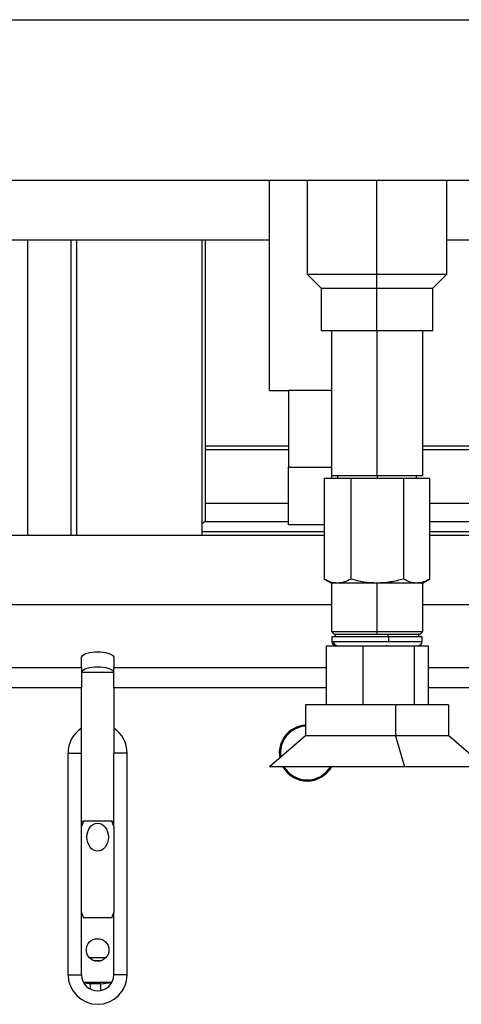
# Model space of a CAD drawing. Units: millimetres. Extents: x 20 to 416, y 10 to 287.
# Drawn here: x 277 to 279, y 259 to 263 of the extents above; entities that cross this region are included whole.
import ezdxf

# ---------------------------------------------------------------- set-up
doc = ezdxf.new("R2010")
doc.units = ezdxf.units.MM

msp = doc.modelspace()

# ---------------------------------------------------------------- linework, layer by layer
at = {"color": 7, "linetype": 'Continuous', "lineweight": 25}
for p, q in [((271.065592, 262.592653), (299.585592, 262.592653)), ((276.230592, 261.995653), (287.025592, 261.995653)), ((278.425592, 261.212653), (278.425592, 261.995653)), ((278.565592, 261.995653), (278.565592, 261.645653)), ((279.085592, 261.645653), (279.085592, 261.995653)), ((276.180592, 261.772653), (278.425592, 261.772653)), ((277.525592, 260.672653), (277.525592, 261.772653)), ((277.685592, 261.772653), (277.685592, 260.672653)), ((277.707085, 261.772653), (277.707085, 260.672653)), ((278.173592, 261.772653), (278.173592, 260.672653)), ((278.185592, 261.772653), (278.185592, 260.726653)), ((279.085592, 261.772653), (281.325592, 261.772653)), ((278.565592, 261.645653), (278.617592, 261.593653)), ((278.565592, 261.645653), (278.825006, 261.645653)), ((278.825006, 261.645653), (279.085592, 261.645653)), ((278.825123, 261.593653), (278.825006, 261.645653)), ((279.033592, 261.593653), (279.085592, 261.645653)), ((278.617592, 261.593653), (278.617592, 261.435653)), ((278.617592, 261.593653), (278.825123, 261.593653)), ((278.825123, 261.593653), (279.033592, 261.593653)), ((278.825123, 261.435653), (278.825123, 261.593653)), ((279.033592, 261.435653), (279.033592, 261.593653)), ((278.617592, 261.435653), (278.825123, 261.435653)), ((278.655592, 261.435653), (278.655592, 260.895653)), ((278.825123, 261.435653), (279.033592, 261.435653)), ((278.825209, 261.435653), (278.825209, 260.895653)), ((278.995592, 260.895653), (278.995592, 261.435653)), ((278.425592, 261.212653), (278.495592, 261.212653)), ((278.655592, 261.212653), (278.495592, 261.212653)), ((278.495592, 261.212653), (278.495592, 260.927012)), ((278.185592, 261.006653), (278.495592, 261.006653)), ((278.995592, 261.006653), (280.025592, 261.006653)), ((278.185592, 260.992653), (278.495592, 260.992653)), ((278.995592, 260.992653), (280.025592, 260.992653)), ((278.495592, 260.927012), (278.655592, 260.927012)), ((278.495592, 260.712653), (278.495592, 260.927012)), ((278.655592, 260.895653), (278.655592, 260.885453)), ((278.655592, 260.895653), (278.825209, 260.895653)), ((278.678367, 260.895653), (278.678367, 260.885453)), ((278.825209, 260.895653), (278.995592, 260.895653)), ((278.825592, 260.895653), (278.825592, 260.885453)), ((278.972816, 260.885453), (278.972816, 260.895653)), ((278.629293, 260.885453), (278.629293, 260.510492)), ((278.629293, 260.885453), (278.727442, 260.885453)), ((278.727442, 260.885453), (278.923741, 260.885453)), ((278.727442, 260.885453), (278.727442, 260.510492)), ((278.923741, 260.885453), (278.923741, 260.510492)), ((278.923741, 260.885453), (279.021891, 260.885453)), ((279.021891, 260.510492), (279.021891, 260.885453)), ((278.185592, 260.792653), (278.495592, 260.792653)), ((279.021891, 260.792653), (280.374731, 260.792653)), ((278.173592, 260.714653), (278.185592, 260.726653)), ((278.183592, 260.724653), (278.495592, 260.724653)), ((278.629293, 260.712653), (278.495592, 260.712653)), ((279.021891, 260.724653), (280.685592, 260.724653)), ((278.629293, 260.672653), (276.125592, 260.672653)), ((278.629293, 260.686653), (278.173592, 260.686653)), ((280.685592, 260.686653), (279.021891, 260.686653)), ((280.685592, 260.672653), (279.021891, 260.672653)), ((278.629293, 260.510492), (278.655592, 260.495308)), ((278.655592, 260.495308), (278.655592, 260.315553)), ((278.678367, 260.495308), (278.655592, 260.495308)), ((278.825592, 260.495308), (278.678367, 260.495308)), ((278.972816, 260.495308), (278.825592, 260.495308)), ((278.825592, 260.315553), (278.825592, 260.495308)), ((278.995592, 260.495308), (278.972816, 260.495308)), ((278.995592, 260.495308), (279.021891, 260.510492)), ((278.995592, 260.315553), (278.995592, 260.495308)), ((276.05074, 260.415747), (278.655592, 260.415747)), ((278.995592, 260.415747), (281.345592, 260.415747)), ((278.655592, 260.315553), (278.665492, 260.305653)), ((278.655592, 260.315553), (278.825592, 260.315553)), ((278.665492, 260.305653), (278.825592, 260.305653)), ((278.669592, 260.305653), (278.669592, 260.296627)), ((278.825592, 260.315553), (278.995592, 260.315553)), ((278.825592, 260.305653), (278.825592, 260.315553)), ((278.825592, 260.305653), (278.985692, 260.305653)), ((278.832294, 260.305653), (278.865567, 260.305653)), ((278.865567, 260.305653), (278.865567, 260.296653)), ((278.981592, 260.296627), (278.981592, 260.305653)), ((278.985692, 260.305653), (278.995592, 260.315553)), ((278.657592, 260.296678), (278.657592, 260.276653)), ((278.868642, 260.276653), (278.663201, 260.276653)), ((278.868642, 260.296653), (278.868642, 260.276653)), ((278.993592, 260.276653), (278.993592, 260.296678)), ((278.635847, 260.261653), (278.774282, 260.261653)), ((278.635847, 260.261653), (278.635847, 260.041653)), ((278.774282, 260.041653), (278.774282, 260.261653)), ((278.774282, 260.261653), (278.964027, 260.261653)), ((278.862492, 260.261653), (278.862492, 260.264653)), ((278.964027, 260.261653), (278.964027, 260.041653)), ((278.964027, 260.261653), (279.015336, 260.261653)), ((279.015336, 260.261653), (279.015336, 260.041653)), ((277.725592, 260.181811), (277.725592, 260.219338)), ((277.845592, 260.219338), (277.845592, 260.181811)), ((277.465592, 260.181811), (277.725592, 260.181811)), ((277.725592, 260.181811), (277.725592, 260.106636)), ((277.845592, 260.162653), (277.725592, 260.162653)), ((277.845592, 260.106636), (277.845592, 260.181811)), ((277.465592, 260.106636), (277.725592, 260.106636)), ((277.725592, 259.954848), (277.725592, 260.106636)), ((277.845592, 260.106636), (277.845592, 259.954848)), ((278.558925, 260.041678), (278.558925, 259.926653)), ((278.893925, 260.041653), (278.893925, 259.926653)), ((279.092258, 259.926653), (279.092258, 260.041678)), ((278.558925, 259.926653), (278.425559, 259.811624)), ((278.893925, 259.926653), (278.558925, 259.926653)), ((278.893925, 259.926653), (278.928092, 259.811653)), ((279.092258, 259.926653), (278.893925, 259.926653)), ((279.225625, 259.811624), (279.092258, 259.926653)), ((277.675592, 259.862653), (277.725592, 259.862653)), ((277.675592, 259.037445), (277.675592, 259.862653)), ((277.725592, 259.58971), (277.725592, 259.862653)), ((277.895592, 259.862653), (277.845592, 259.862653)), ((277.845592, 259.58971), (277.845592, 259.862653)), ((277.895592, 259.037445), (277.895592, 259.862653)), ((277.732871, 259.60971), (277.725592, 259.58971)), ((277.725592, 259.60971), (277.732871, 259.60971)), ((277.838312, 259.60971), (277.732871, 259.60971)), ((277.845592, 259.58971), (277.838312, 259.60971)), ((277.838312, 259.60971), (277.845592, 259.60971)), ((277.725592, 259.26971), (277.725592, 259.58971)), ((277.845592, 259.58971), (277.845592, 259.26971)), ((277.725592, 259.26971), (277.732871, 259.24971)), ((277.725592, 259.037445), (277.725592, 259.26971)), ((277.838312, 259.24971), (277.732871, 259.24971)), ((277.838312, 259.24971), (277.845592, 259.26971)), ((277.845592, 259.037445), (277.845592, 259.26971)), ((277.754287, 259.10171), (277.816897, 259.10171)), ((277.771683, 259.09008), (277.799501, 259.09008)), ((277.675592, 259.037445), (277.725592, 259.037445)), ((277.895592, 259.037445), (277.845592, 259.037445)), ((277.732386, 259.00971), (277.838797, 259.00971)), ((277.797929, 259.003937), (277.75799, 259.003937)), ((277.75799, 259.003937), (277.75799, 258.98417)), ((277.797929, 259.003937), (277.836969, 259.008799)), ((277.797929, 258.978727), (277.797929, 259.003937))]:
    msp.add_line(p, q, dxfattribs=at)
at = {"color": 8, "linetype": 'Continuous', "lineweight": 25}
for p, q in [((278.825006, 261.645653), (278.825006, 261.995653)), ((278.663201, 260.276653), (278.657592, 260.276653)), ((278.993592, 260.276653), (278.868642, 260.276653)), ((277.845592, 260.181811), (278.635847, 260.181811)), ((279.015336, 260.181811), (279.185592, 260.181811)), ((277.845592, 260.106636), (278.635847, 260.106636)), ((279.015336, 260.106636), (279.185592, 260.106636))]:
    msp.add_line(p, q, dxfattribs=at)
at = {"color": 7, "linetype": 'Continuous', "lineweight": 25, "flags": 128}
for points in [[(277.725592, 260.219338), (277.72921, 260.226357), (277.739629, 260.232529), (277.755592, 260.23711), (277.775173, 260.239548), (277.796011, 260.239548), (277.815592, 260.23711), (277.831554, 260.232529), (277.841973, 260.226357), (277.845592, 260.219338)], [(277.725592, 260.162957), (277.72921, 260.169976), (277.739629, 260.176148), (277.755592, 260.180729), (277.775173, 260.183166), (277.796011, 260.183166), (277.815592, 260.180729), (277.831554, 260.176148), (277.841973, 260.169976), (277.845592, 260.162957)]]:
    msp.add_lwpolyline(points, dxfattribs=at)
at = {"color": 7, "linetype": 'Continuous', "lineweight": 25}
msp.add_circle((277.785592, 259.12971), 0.042, dxfattribs=at)
for centre, radius, start, end in [((278.669592, 260.276653), 0.012, 180, 270), ((278.675004, 260.276456), 0.011805, 179.043829, 269.010797), ((278.981592, 260.276653), 0.012, 270, 0), ((277.785592, 259.862653), 0.11, 123.055731, 180), ((277.785592, 259.862653), 0.11, 0, 56.944269), ((278.565592, 259.862653), 0.104, 93.67529, 190.255995), ((278.565592, 259.862653), 0.1, 93.822516, 188.895175), ((278.565592, 259.862653), 0.104, 209.722421, 330.051156), ((278.565592, 259.862653), 0.1, 211.278024, 328.75057), ((277.785592, 259.037445), 0.11, 180, 0), ((277.785592, 259.037445), 0.06, 180, 0)]:
    msp.add_arc(centre, radius, start, end, dxfattribs=at)
msp.add_ellipse((277.785592, 259.54971), major_axis=(0, 0.052216), ratio=0.76604444, dxfattribs=at)
for points, knots in [([(278.678367, 260.495308), (278.670144, 260.496073), (278.653516, 260.49762), (278.637426, 260.50617), (278.629293, 260.510492)], [0, 0, 0, 0, 0.49451072, 1, 1, 1, 1]), ([(278.727442, 260.510492), (278.719472, 260.506248), (278.703386, 260.497682), (278.686757, 260.496104), (278.678367, 260.495308)], [0, 0, 0, 0, 0.49545797, 1, 1, 1, 1]), ([(278.825592, 260.495308), (278.809146, 260.496073), (278.775888, 260.49762), (278.743709, 260.50617), (278.727442, 260.510492)], [0, 0, 0, 0, 0.49451073, 1, 1, 1, 1]), ([(278.923741, 260.510492), (278.907801, 260.506248), (278.875629, 260.497682), (278.842372, 260.496104), (278.825592, 260.495308)], [0, 0, 0, 0, 0.49545797, 1, 1, 1, 1]), ([(278.972816, 260.495308), (278.964593, 260.496073), (278.947964, 260.49762), (278.931874, 260.50617), (278.923741, 260.510492)], [0, 0, 0, 0, 0.49451073, 1, 1, 1, 1]), ([(279.021891, 260.510492), (279.013921, 260.506248), (278.997835, 260.497682), (278.981206, 260.496104), (278.972816, 260.495308)], [0, 0, 0, 0, 0.49545796, 1, 1, 1, 1]), ([(278.672277, 260.305653), (278.672227, 260.305653), (278.672103, 260.305653), (278.698944, 260.305653), (278.745003, 260.305653), (278.789217, 260.305653), (278.814193, 260.305653), (278.81889, 260.305653)], [0, 0, 0, 0, 0.16977045, 0.42667783, 0.6835852, 0.94049258, 1, 1, 1, 1]), ([(278.865567, 260.305653), (278.884787, 260.305653), (278.923228, 260.305653), (278.962896, 260.305653), (278.98254, 260.305653), (278.979641, 260.305653), (278.978907, 260.305653)], [0, 0, 0, 0, 0.29947504, 0.59895008, 0.89842512, 1, 1, 1, 1]), ([(278.660483, 260.296653), (278.660429, 260.296653), (278.660295, 260.296653), (278.689214, 260.296653), (278.738759, 260.296653), (278.802981, 260.296653), (278.846755, 260.296653), (278.868642, 260.296653)], [0, 0, 0, 0, 0.141782576, 0.356336932, 0.570891288, 0.785445644, 1, 1, 1, 1]), ([(278.868642, 260.296653), (278.889341, 260.296653), (278.930738, 260.296653), (278.973458, 260.296653), (278.994613, 260.296653), (278.991491, 260.296653), (278.9907, 260.296653)], [0, 0, 0, 0, 0.29947504, 0.59895008, 0.89842512, 1, 1, 1, 1]), ([(278.893925, 260.041653), (278.8768, 260.041653), (278.842551, 260.041653), (278.789822, 260.041653), (278.738655, 260.041653), (278.690782, 260.041653), (278.648089, 260.041653), (278.612266, 260.041653), (278.584447, 260.041653), (278.566624, 260.041653), (278.558434, 260.041653), (278.559728, 260.041653), (278.560042, 260.041653)], [0, 0, 0, 0, 0.10730141, 0.21460281, 0.32190422, 0.42920563, 0.53650703, 0.64380844, 0.75110985, 0.85841125, 0.96571266, 1, 1, 1, 1]), ([(279.091142, 260.041653), (279.091125, 260.041653), (279.091084, 260.041653), (279.079262, 260.041653), (279.057726, 260.041653), (279.026895, 260.041653), (278.988381, 260.041653), (278.943772, 260.041653), (278.910541, 260.041653), (278.893925, 260.041653)], [0, 0, 0, 0, 0.10185794, 0.25154828, 0.40123863, 0.55092897, 0.70061931, 0.85030966, 1, 1, 1, 1]), ([(277.725592, 259.862653), (277.725592, 259.868066), (277.725592, 259.882203), (277.725592, 259.903536), (277.725592, 259.92865), (277.725592, 259.945266), (277.725592, 259.954848)], [0, 0, 0, 0, 0.15189205, 0.39668971, 0.65209556, 1, 1, 1, 1]), ([(277.845592, 259.954848), (277.845592, 259.945266), (277.845592, 259.928882), (277.845592, 259.903794), (277.845592, 259.882501), (277.845592, 259.868066), (277.845592, 259.862653)], [0, 0, 0, 0, 0.34791652, 0.59492574, 0.84810267, 1, 1, 1, 1]), ([(278.928092, 259.811653), (278.902405, 259.811653), (278.851031, 259.811653), (278.771937, 259.811653), (278.695186, 259.811653), (278.623377, 259.811653), (278.559337, 259.811653), (278.505603, 259.811653), (278.463875, 259.811653), (278.437139, 259.811653), (278.424855, 259.811653), (278.426797, 259.811653), (278.427268, 259.811653)], [0, 0, 0, 0, 0.10729642, 0.21459283, 0.32188925, 0.42918566, 0.53648208, 0.64377849, 0.75107491, 0.85837132, 0.96566774, 1, 1, 1, 1]), ([(279.223916, 259.811653), (279.223891, 259.811653), (279.223829, 259.811653), (279.206096, 259.811653), (279.173793, 259.811653), (279.127546, 259.811653), (279.069776, 259.811653), (279.002862, 259.811653), (278.953015, 259.811653), (278.928092, 259.811653)], [0, 0, 0, 0, 0.10179965, 0.25149971, 0.40119977, 0.55089983, 0.70059988, 0.85029994, 1, 1, 1, 1]), ([(277.734543, 259.007917), (277.737436, 259.007724), (277.745337, 259.007199), (277.75308, 259.005203), (277.75799, 259.003937)], [0, 0, 0, 0, 0.36604561, 1, 1, 1, 1])]:
    msp.add_open_spline(points, degree=3, knots=knots, dxfattribs=at)

doc.saveas('drawing.dxf')
